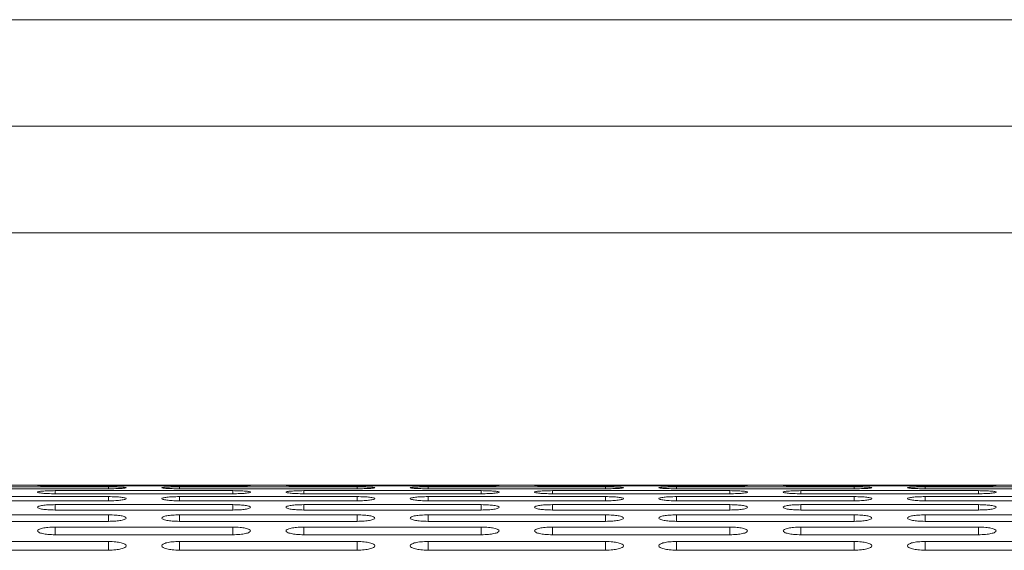
# Model space of a CAD drawing. Units: millimetres. Extents: x -5005 to 5005, y -1842 to 1842.
# Drawn here: x -3188 to -3050, y 263 to 337 of the extents above; entities that cross this region are included whole.
import ezdxf

# ---------------------------------------------------------------- set-up
doc = ezdxf.new("R2010")
doc.units = ezdxf.units.MM
doc.header["$LTSCALE"] = 1000
doc.layers.add('1 EQUIPMENT', color=7, linetype='Continuous', lineweight=18)

# ---------------------------------------------------------------- blocks, each defined once
blk = doc.blocks.new('CI 627 BLOCK')
at = {"layer": '1 EQUIPMENT'}
for p, q in [((-3408.06, 337.49), (-2611.45, 337.49)), ((-3302.28, 322.49), (-3143.86, 322.49)), ((-3143.86, 322.49), (-3117.29, 322.49)), ((-3117.29, 322.49), (-2958.8, 322.49)), ((-3143.86, 307.49), (-3302.28, 307.49)), ((-3117.29, 307.49), (-3143.86, 307.49)), ((-2958.8, 307.49), (-3117.29, 307.49)), ((-2639.09, 271.99), (-3435.24, 271.99)), ((-3175.87, 271.74), (-3200.87, 271.74)), ((-3158.37, 271.98), (-3183.37, 271.98)), ((-3183.37, 271.88), (-3158.37, 271.88)), ((-3175.87, 271.74), (-3175.87, 271.48)), ((-3140.87, 271.74), (-3165.87, 271.74)), ((-3165.87, 271.74), (-3165.87, 271.48)), ((-3123.37, 271.98), (-3148.37, 271.98)), ((-3148.37, 271.88), (-3123.37, 271.88)), ((-3140.87, 271.74), (-3140.87, 271.48)), ((-3105.87, 271.74), (-3130.87, 271.74)), ((-3130.87, 271.74), (-3130.87, 271.48)), ((-3088.37, 271.98), (-3113.37, 271.98)), ((-3113.37, 271.88), (-3088.37, 271.88)), ((-3105.87, 271.74), (-3105.87, 271.48)), ((-3070.87, 271.74), (-3095.87, 271.74)), ((-3095.87, 271.74), (-3095.87, 271.48)), ((-3053.38, 271.98), (-3078.37, 271.98)), ((-3078.37, 271.88), (-3053.38, 271.88)), ((-3070.87, 271.74), (-3070.87, 271.48)), ((-3035.88, 271.74), (-3060.88, 271.74)), ((-3060.88, 271.74), (-3060.88, 271.48)), ((-3200.87, 271.48), (-3175.87, 271.48)), ((-3175.87, 270.37), (-3200.87, 270.37)), ((-3158.37, 271.21), (-3183.37, 271.21)), ((-3183.37, 271.21), (-3183.37, 270.78)), ((-3183.37, 270.78), (-3158.37, 270.78)), ((-3175.87, 270.37), (-3175.87, 269.78)), ((-3165.87, 271.48), (-3140.87, 271.48)), ((-3140.87, 270.37), (-3165.87, 270.37)), ((-3165.87, 270.37), (-3165.87, 269.78)), ((-3158.37, 271.21), (-3158.37, 270.78)), ((-3123.37, 271.21), (-3148.37, 271.21)), ((-3148.37, 271.21), (-3148.37, 270.78)), ((-3148.37, 270.78), (-3123.37, 270.78)), ((-3140.87, 270.37), (-3140.87, 269.78)), ((-3130.87, 271.48), (-3105.87, 271.48)), ((-3105.87, 270.37), (-3130.87, 270.37)), ((-3130.87, 270.37), (-3130.87, 269.78)), ((-3123.37, 271.21), (-3123.37, 270.78)), ((-3088.37, 271.21), (-3113.37, 271.21)), ((-3113.37, 271.21), (-3113.37, 270.78)), ((-3113.37, 270.78), (-3088.37, 270.78)), ((-3105.87, 270.37), (-3105.87, 269.78)), ((-3095.87, 271.48), (-3070.87, 271.48)), ((-3070.87, 270.37), (-3095.87, 270.37)), ((-3095.87, 270.37), (-3095.87, 269.78)), ((-3088.37, 271.21), (-3088.37, 270.78)), ((-3053.38, 271.21), (-3078.37, 271.21)), ((-3078.37, 271.21), (-3078.37, 270.78)), ((-3078.37, 270.78), (-3053.38, 270.78)), ((-3070.87, 270.37), (-3070.87, 269.78)), ((-3060.88, 271.48), (-3035.88, 271.48)), ((-3035.88, 270.37), (-3060.88, 270.37)), ((-3060.88, 270.37), (-3060.88, 269.78)), ((-3053.38, 271.21), (-3053.38, 270.78)), ((-3200.87, 269.78), (-3175.87, 269.78)), ((-3158.37, 269.24), (-3183.37, 269.24)), ((-3183.37, 269.24), (-3183.37, 268.48)), ((-3165.87, 269.78), (-3140.87, 269.78)), ((-3158.37, 269.24), (-3158.37, 268.48)), ((-3123.37, 269.24), (-3148.37, 269.24)), ((-3148.37, 269.24), (-3148.37, 268.48)), ((-3130.87, 269.78), (-3105.87, 269.78)), ((-3123.37, 269.24), (-3123.37, 268.48)), ((-3088.37, 269.24), (-3113.37, 269.24)), ((-3113.37, 269.24), (-3113.37, 268.48)), ((-3095.87, 269.78), (-3070.87, 269.78)), ((-3088.37, 269.24), (-3088.37, 268.48)), ((-3053.38, 269.24), (-3078.37, 269.24)), ((-3078.37, 269.24), (-3078.37, 268.48)), ((-3060.88, 269.78), (-3035.88, 269.78)), ((-3053.38, 269.24), (-3053.38, 268.48)), ((-3175.87, 267.81), (-3200.87, 267.81)), ((-3183.37, 268.48), (-3158.37, 268.48)), ((-3175.87, 267.81), (-3175.87, 266.89)), ((-3140.87, 267.81), (-3165.87, 267.81)), ((-3165.87, 267.81), (-3165.87, 266.89)), ((-3148.37, 268.48), (-3123.37, 268.48)), ((-3140.87, 267.81), (-3140.87, 266.89)), ((-3105.87, 267.81), (-3130.87, 267.81)), ((-3130.87, 267.81), (-3130.87, 266.89)), ((-3113.37, 268.48), (-3088.37, 268.48)), ((-3105.87, 267.81), (-3105.87, 266.89)), ((-3070.87, 267.81), (-3095.87, 267.81)), ((-3095.87, 267.81), (-3095.87, 266.89)), ((-3078.37, 268.48), (-3053.38, 268.48)), ((-3070.87, 267.81), (-3070.87, 266.89)), ((-3035.88, 267.81), (-3060.88, 267.81)), ((-3060.88, 267.81), (-3060.88, 266.89)), ((-3200.87, 266.89), (-3175.87, 266.89)), ((-3165.87, 266.89), (-3140.87, 266.89)), ((-3130.87, 266.89), (-3105.87, 266.89)), ((-3095.87, 266.89), (-3070.87, 266.89)), ((-3060.88, 266.89), (-3035.88, 266.89)), ((-3158.37, 266.08), (-3183.37, 266.08)), ((-3183.37, 266.08), (-3183.37, 265)), ((-3183.37, 265), (-3158.37, 265)), ((-3158.37, 266.08), (-3158.37, 265)), ((-3123.37, 266.08), (-3148.37, 266.08)), ((-3148.37, 266.08), (-3148.37, 265)), ((-3148.37, 265), (-3123.37, 265)), ((-3123.37, 266.08), (-3123.37, 265)), ((-3088.37, 266.08), (-3113.37, 266.08)), ((-3113.37, 266.08), (-3113.37, 265)), ((-3113.37, 265), (-3088.37, 265)), ((-3088.37, 266.08), (-3088.37, 265)), ((-3053.38, 266.08), (-3078.37, 266.08)), ((-3078.37, 266.08), (-3078.37, 265)), ((-3078.37, 265), (-3053.38, 265)), ((-3053.38, 266.08), (-3053.38, 265)), ((-3175.87, 264.06), (-3200.87, 264.06)), ((-3175.87, 264.06), (-3175.87, 262.82)), ((-3140.87, 264.06), (-3165.87, 264.06)), ((-3165.87, 264.06), (-3165.87, 262.82)), ((-3140.87, 264.06), (-3140.87, 262.82)), ((-3105.87, 264.06), (-3130.87, 264.06)), ((-3130.87, 264.06), (-3130.87, 262.82)), ((-3105.87, 264.06), (-3105.87, 262.82)), ((-3070.87, 264.06), (-3095.87, 264.06)), ((-3095.87, 264.06), (-3095.87, 262.82)), ((-3070.87, 264.06), (-3070.87, 262.82)), ((-3035.88, 264.06), (-3060.88, 264.06)), ((-3060.88, 264.06), (-3060.88, 262.82)), ((-3200.87, 262.82), (-3175.87, 262.82)), ((-3165.87, 262.82), (-3140.87, 262.82)), ((-3130.87, 262.82), (-3105.87, 262.82)), ((-3095.87, 262.82), (-3070.87, 262.82)), ((-3060.88, 262.82), (-3035.88, 262.82))]:
    blk.add_line(p, q, dxfattribs=at)
for points, knots in [([(-3183.37, 271.98), (-3183.72, 271.98), (-3184.36, 271.98), (-3185.2, 271.97), (-3185.75, 271.96), (-3185.93, 271.94), (-3185.75, 271.92), (-3185.21, 271.9), (-3184.37, 271.89), (-3183.72, 271.88), (-3183.37, 271.88)], [0, 0, 0, 0, 0.133927, 0.248676, 0.374679, 0.500019, 0.625296, 0.751429, 0.863869, 1, 1, 1, 1]), ([(-3175.87, 271.48), (-3175.52, 271.48), (-3174.88, 271.49), (-3174.04, 271.52), (-3173.49, 271.57), (-3173.31, 271.62), (-3173.49, 271.67), (-3174.03, 271.71), (-3174.87, 271.73), (-3175.52, 271.74), (-3175.87, 271.74)], [0, 0, 0, 0, 0.133927, 0.248676, 0.374679, 0.500019, 0.625296, 0.751429, 0.863869, 1, 1, 1, 1]), ([(-3165.87, 271.74), (-3166.22, 271.74), (-3166.86, 271.73), (-3167.7, 271.71), (-3168.25, 271.67), (-3168.43, 271.62), (-3168.25, 271.57), (-3167.71, 271.52), (-3166.87, 271.49), (-3166.22, 271.48), (-3165.87, 271.48)], [0, 0, 0, 0, 0.133927, 0.248676, 0.374679, 0.500019, 0.625296, 0.751429, 0.863869, 1, 1, 1, 1]), ([(-3158.37, 271.88), (-3158.02, 271.88), (-3157.38, 271.89), (-3156.54, 271.9), (-3155.99, 271.92), (-3155.81, 271.94), (-3155.99, 271.96), (-3156.53, 271.97), (-3157.37, 271.98), (-3158.02, 271.98), (-3158.37, 271.98)], [0, 0, 0, 0, 0.133927, 0.248676, 0.374679, 0.500019, 0.625296, 0.751429, 0.863869, 1, 1, 1, 1]), ([(-3148.37, 271.98), (-3148.72, 271.98), (-3149.37, 271.98), (-3150.2, 271.97), (-3150.75, 271.96), (-3150.93, 271.94), (-3150.75, 271.92), (-3150.21, 271.9), (-3149.37, 271.89), (-3148.72, 271.88), (-3148.37, 271.88)], [0, 0, 0, 0, 0.133927, 0.248676, 0.374679, 0.500019, 0.625296, 0.751429, 0.863869, 1, 1, 1, 1]), ([(-3140.87, 271.48), (-3140.52, 271.48), (-3139.88, 271.49), (-3139.04, 271.52), (-3138.49, 271.57), (-3138.31, 271.62), (-3138.49, 271.67), (-3139.04, 271.71), (-3139.88, 271.73), (-3140.52, 271.74), (-3140.87, 271.74)], [0, 0, 0, 0, 0.133927, 0.248676, 0.374679, 0.500019, 0.625296, 0.751429, 0.863869, 1, 1, 1, 1]), ([(-3130.87, 271.74), (-3131.22, 271.74), (-3131.87, 271.73), (-3132.7, 271.71), (-3133.25, 271.67), (-3133.43, 271.62), (-3133.25, 271.57), (-3132.71, 271.52), (-3131.87, 271.49), (-3131.23, 271.48), (-3130.87, 271.48)], [0, 0, 0, 0, 0.133927, 0.248676, 0.374679, 0.500019, 0.625296, 0.751429, 0.863869, 1, 1, 1, 1]), ([(-3123.37, 271.88), (-3123.02, 271.88), (-3122.38, 271.89), (-3121.54, 271.9), (-3120.99, 271.92), (-3120.81, 271.94), (-3120.99, 271.96), (-3121.54, 271.97), (-3122.38, 271.98), (-3123.02, 271.98), (-3123.37, 271.98)], [0, 0, 0, 0, 0.133927, 0.248676, 0.374679, 0.500019, 0.625296, 0.751429, 0.863869, 1, 1, 1, 1]), ([(-3113.37, 271.98), (-3113.72, 271.98), (-3114.37, 271.98), (-3115.2, 271.97), (-3115.75, 271.96), (-3115.93, 271.94), (-3115.75, 271.92), (-3115.21, 271.9), (-3114.37, 271.89), (-3113.73, 271.88), (-3113.37, 271.88)], [0, 0, 0, 0, 0.133927, 0.248676, 0.374679, 0.500019, 0.625296, 0.751429, 0.863869, 1, 1, 1, 1]), ([(-3105.87, 271.48), (-3105.53, 271.48), (-3104.88, 271.49), (-3104.04, 271.52), (-3103.49, 271.57), (-3103.31, 271.62), (-3103.49, 271.67), (-3104.04, 271.71), (-3104.88, 271.73), (-3105.52, 271.74), (-3105.87, 271.74)], [0, 0, 0, 0, 0.1339266, 0.2486758, 0.3746791, 0.5000195, 0.6252965, 0.7514285, 0.8638688, 1, 1, 1, 1]), ([(-3095.87, 271.74), (-3096.22, 271.74), (-3096.87, 271.73), (-3097.7, 271.71), (-3098.25, 271.67), (-3098.43, 271.62), (-3098.25, 271.57), (-3097.71, 271.52), (-3096.87, 271.49), (-3096.23, 271.48), (-3095.87, 271.48)], [0, 0, 0, 0, 0.1339266, 0.2486758, 0.3746791, 0.5000195, 0.6252965, 0.7514285, 0.8638688, 1, 1, 1, 1]), ([(-3088.37, 271.88), (-3088.03, 271.88), (-3087.38, 271.89), (-3086.54, 271.9), (-3085.99, 271.92), (-3085.81, 271.94), (-3086, 271.96), (-3086.54, 271.97), (-3087.38, 271.98), (-3088.02, 271.98), (-3088.37, 271.98)], [0, 0, 0, 0, 0.133927, 0.248676, 0.374679, 0.500019, 0.625296, 0.751429, 0.863869, 1, 1, 1, 1]), ([(-3078.37, 271.98), (-3078.72, 271.98), (-3079.37, 271.98), (-3080.2, 271.97), (-3080.75, 271.96), (-3080.93, 271.94), (-3080.75, 271.92), (-3080.21, 271.9), (-3079.37, 271.89), (-3078.73, 271.88), (-3078.37, 271.88)], [0, 0, 0, 0, 0.133927, 0.248676, 0.374679, 0.500019, 0.625296, 0.751429, 0.863869, 1, 1, 1, 1]), ([(-3070.87, 271.48), (-3070.53, 271.48), (-3069.88, 271.49), (-3069.04, 271.52), (-3068.49, 271.57), (-3068.31, 271.62), (-3068.5, 271.67), (-3069.04, 271.71), (-3069.88, 271.73), (-3070.52, 271.74), (-3070.87, 271.74)], [0, 0, 0, 0, 0.133927, 0.248676, 0.374679, 0.500019, 0.625296, 0.751429, 0.863869, 1, 1, 1, 1]), ([(-3060.88, 271.74), (-3061.22, 271.74), (-3061.87, 271.73), (-3062.71, 271.71), (-3063.26, 271.67), (-3063.44, 271.62), (-3063.25, 271.57), (-3062.71, 271.52), (-3061.87, 271.49), (-3061.23, 271.48), (-3060.88, 271.48)], [0, 0, 0, 0, 0.133927, 0.248676, 0.374679, 0.500019, 0.625296, 0.751429, 0.863869, 1, 1, 1, 1]), ([(-3053.38, 271.88), (-3053.03, 271.88), (-3052.38, 271.89), (-3051.55, 271.9), (-3051, 271.92), (-3050.82, 271.94), (-3051, 271.96), (-3051.54, 271.97), (-3052.38, 271.98), (-3053.02, 271.98), (-3053.38, 271.98)], [0, 0, 0, 0, 0.133927, 0.248676, 0.374679, 0.500019, 0.625296, 0.751429, 0.863869, 1, 1, 1, 1]), ([(-3183.37, 271.21), (-3183.72, 271.2), (-3184.36, 271.19), (-3185.2, 271.15), (-3185.75, 271.09), (-3185.93, 271), (-3185.75, 270.92), (-3185.21, 270.84), (-3184.37, 270.79), (-3183.72, 270.78), (-3183.37, 270.78)], [0, 0, 0, 0, 0.133927, 0.248676, 0.374679, 0.500019, 0.625296, 0.751429, 0.863869, 1, 1, 1, 1]), ([(-3175.87, 269.78), (-3175.52, 269.78), (-3174.88, 269.8), (-3174.04, 269.87), (-3173.49, 269.97), (-3173.31, 270.09), (-3173.49, 270.2), (-3174.03, 270.29), (-3174.87, 270.35), (-3175.52, 270.36), (-3175.87, 270.37)], [0, 0, 0, 0, 0.133927, 0.248676, 0.374679, 0.500019, 0.625296, 0.751429, 0.863869, 1, 1, 1, 1]), ([(-3165.87, 270.37), (-3166.22, 270.36), (-3166.86, 270.35), (-3167.7, 270.29), (-3168.25, 270.2), (-3168.43, 270.09), (-3168.25, 269.97), (-3167.71, 269.87), (-3166.87, 269.8), (-3166.22, 269.78), (-3165.87, 269.78)], [0, 0, 0, 0, 0.133927, 0.248676, 0.374679, 0.500019, 0.625296, 0.751429, 0.863869, 1, 1, 1, 1]), ([(-3158.37, 270.78), (-3158.02, 270.78), (-3157.38, 270.79), (-3156.54, 270.84), (-3155.99, 270.92), (-3155.81, 271), (-3155.99, 271.09), (-3156.53, 271.15), (-3157.37, 271.19), (-3158.02, 271.2), (-3158.37, 271.21)], [0, 0, 0, 0, 0.133927, 0.248676, 0.374679, 0.500019, 0.625296, 0.751429, 0.863869, 1, 1, 1, 1]), ([(-3148.37, 271.21), (-3148.72, 271.2), (-3149.37, 271.19), (-3150.2, 271.15), (-3150.75, 271.09), (-3150.93, 271), (-3150.75, 270.92), (-3150.21, 270.84), (-3149.37, 270.79), (-3148.72, 270.78), (-3148.37, 270.78)], [0, 0, 0, 0, 0.133927, 0.248676, 0.374679, 0.500019, 0.625296, 0.751429, 0.863869, 1, 1, 1, 1]), ([(-3140.87, 269.78), (-3140.52, 269.78), (-3139.88, 269.8), (-3139.04, 269.87), (-3138.49, 269.97), (-3138.31, 270.09), (-3138.49, 270.2), (-3139.04, 270.29), (-3139.88, 270.35), (-3140.52, 270.36), (-3140.87, 270.37)], [0, 0, 0, 0, 0.1339266, 0.2486758, 0.3746791, 0.5000195, 0.6252965, 0.7514285, 0.8638688, 1, 1, 1, 1]), ([(-3130.87, 270.37), (-3131.22, 270.36), (-3131.87, 270.35), (-3132.7, 270.29), (-3133.25, 270.2), (-3133.43, 270.09), (-3133.25, 269.97), (-3132.71, 269.87), (-3131.87, 269.8), (-3131.23, 269.78), (-3130.87, 269.78)], [0, 0, 0, 0, 0.1339266, 0.2486758, 0.3746791, 0.5000195, 0.6252965, 0.7514285, 0.8638688, 1, 1, 1, 1]), ([(-3123.37, 270.78), (-3123.02, 270.78), (-3122.38, 270.79), (-3121.54, 270.84), (-3120.99, 270.92), (-3120.81, 271), (-3120.99, 271.09), (-3121.54, 271.15), (-3122.38, 271.19), (-3123.02, 271.2), (-3123.37, 271.21)], [0, 0, 0, 0, 0.133927, 0.248676, 0.374679, 0.500019, 0.625296, 0.751429, 0.863869, 1, 1, 1, 1]), ([(-3113.37, 271.21), (-3113.72, 271.2), (-3114.37, 271.19), (-3115.2, 271.15), (-3115.75, 271.09), (-3115.93, 271), (-3115.75, 270.92), (-3115.21, 270.84), (-3114.37, 270.79), (-3113.73, 270.78), (-3113.37, 270.78)], [0, 0, 0, 0, 0.133927, 0.248676, 0.374679, 0.500019, 0.625296, 0.751429, 0.863869, 1, 1, 1, 1]), ([(-3105.87, 269.78), (-3105.53, 269.78), (-3104.88, 269.8), (-3104.04, 269.87), (-3103.49, 269.97), (-3103.31, 270.09), (-3103.49, 270.2), (-3104.04, 270.29), (-3104.88, 270.35), (-3105.52, 270.36), (-3105.87, 270.37)], [0, 0, 0, 0, 0.133927, 0.248676, 0.374679, 0.500019, 0.625296, 0.751429, 0.863869, 1, 1, 1, 1]), ([(-3095.87, 270.37), (-3096.22, 270.36), (-3096.87, 270.35), (-3097.7, 270.29), (-3098.25, 270.2), (-3098.43, 270.09), (-3098.25, 269.97), (-3097.71, 269.87), (-3096.87, 269.8), (-3096.23, 269.78), (-3095.87, 269.78)], [0, 0, 0, 0, 0.133927, 0.248676, 0.374679, 0.500019, 0.625296, 0.751429, 0.863869, 1, 1, 1, 1]), ([(-3088.37, 270.78), (-3088.03, 270.78), (-3087.38, 270.79), (-3086.54, 270.84), (-3085.99, 270.92), (-3085.81, 271), (-3086, 271.09), (-3086.54, 271.15), (-3087.38, 271.19), (-3088.02, 271.2), (-3088.37, 271.21)], [0, 0, 0, 0, 0.133927, 0.248676, 0.374679, 0.500019, 0.625296, 0.751429, 0.863869, 1, 1, 1, 1]), ([(-3078.37, 271.21), (-3078.72, 271.2), (-3079.37, 271.19), (-3080.2, 271.15), (-3080.75, 271.09), (-3080.93, 271), (-3080.75, 270.92), (-3080.21, 270.84), (-3079.37, 270.79), (-3078.73, 270.78), (-3078.37, 270.78)], [0, 0, 0, 0, 0.133927, 0.248676, 0.374679, 0.500019, 0.625296, 0.751429, 0.863869, 1, 1, 1, 1]), ([(-3070.87, 269.78), (-3070.53, 269.78), (-3069.88, 269.8), (-3069.04, 269.87), (-3068.49, 269.97), (-3068.31, 270.09), (-3068.5, 270.2), (-3069.04, 270.29), (-3069.88, 270.35), (-3070.52, 270.36), (-3070.87, 270.37)], [0, 0, 0, 0, 0.1339266, 0.2486758, 0.3746791, 0.5000195, 0.6252965, 0.7514285, 0.8638688, 1, 1, 1, 1]), ([(-3060.88, 270.37), (-3061.22, 270.36), (-3061.87, 270.35), (-3062.71, 270.29), (-3063.26, 270.2), (-3063.44, 270.09), (-3063.25, 269.97), (-3062.71, 269.87), (-3061.87, 269.8), (-3061.23, 269.78), (-3060.88, 269.78)], [0, 0, 0, 0, 0.133927, 0.248676, 0.374679, 0.500019, 0.625296, 0.751429, 0.863869, 1, 1, 1, 1]), ([(-3053.38, 270.78), (-3053.03, 270.78), (-3052.38, 270.79), (-3051.55, 270.84), (-3051, 270.92), (-3050.82, 271), (-3051, 271.09), (-3051.54, 271.15), (-3052.38, 271.19), (-3053.02, 271.2), (-3053.38, 271.21)], [0, 0, 0, 0, 0.133927, 0.248676, 0.374679, 0.500019, 0.625296, 0.751429, 0.863869, 1, 1, 1, 1]), ([(-3183.37, 269.24), (-3183.72, 269.23), (-3184.36, 269.22), (-3185.2, 269.14), (-3185.75, 269.02), (-3185.93, 268.87), (-3185.75, 268.72), (-3185.21, 268.59), (-3184.37, 268.51), (-3183.72, 268.49), (-3183.37, 268.48)], [0, 0, 0, 0, 0.133927, 0.248676, 0.374679, 0.500019, 0.625296, 0.751429, 0.863869, 1, 1, 1, 1]), ([(-3158.37, 268.48), (-3158.02, 268.49), (-3157.38, 268.5), (-3156.54, 268.59), (-3155.99, 268.72), (-3155.81, 268.87), (-3155.99, 269.02), (-3156.53, 269.14), (-3157.37, 269.21), (-3158.02, 269.23), (-3158.37, 269.24)], [0, 0, 0, 0, 0.133927, 0.248676, 0.374679, 0.500019, 0.625296, 0.751429, 0.863869, 1, 1, 1, 1]), ([(-3148.37, 269.24), (-3148.72, 269.23), (-3149.37, 269.22), (-3150.2, 269.14), (-3150.75, 269.02), (-3150.93, 268.87), (-3150.75, 268.72), (-3150.21, 268.59), (-3149.37, 268.51), (-3148.72, 268.49), (-3148.37, 268.48)], [0, 0, 0, 0, 0.133927, 0.248676, 0.374679, 0.500019, 0.625296, 0.751429, 0.863869, 1, 1, 1, 1]), ([(-3123.37, 268.48), (-3123.02, 268.49), (-3122.38, 268.5), (-3121.54, 268.59), (-3120.99, 268.72), (-3120.81, 268.87), (-3120.99, 269.02), (-3121.54, 269.14), (-3122.38, 269.21), (-3123.02, 269.23), (-3123.37, 269.24)], [0, 0, 0, 0, 0.133927, 0.248676, 0.374679, 0.500019, 0.625296, 0.751429, 0.863869, 1, 1, 1, 1]), ([(-3113.37, 269.24), (-3113.72, 269.23), (-3114.37, 269.22), (-3115.2, 269.14), (-3115.75, 269.02), (-3115.93, 268.87), (-3115.75, 268.72), (-3115.21, 268.59), (-3114.37, 268.51), (-3113.73, 268.49), (-3113.37, 268.48)], [0, 0, 0, 0, 0.133927, 0.248676, 0.374679, 0.500019, 0.625296, 0.751429, 0.863869, 1, 1, 1, 1]), ([(-3088.37, 268.48), (-3088.03, 268.49), (-3087.38, 268.5), (-3086.54, 268.59), (-3085.99, 268.72), (-3085.81, 268.87), (-3086, 269.02), (-3086.54, 269.14), (-3087.38, 269.21), (-3088.02, 269.23), (-3088.37, 269.24)], [0, 0, 0, 0, 0.133927, 0.248676, 0.374679, 0.500019, 0.625296, 0.751429, 0.863869, 1, 1, 1, 1]), ([(-3078.37, 269.24), (-3078.72, 269.23), (-3079.37, 269.22), (-3080.2, 269.14), (-3080.75, 269.02), (-3080.93, 268.87), (-3080.75, 268.72), (-3080.21, 268.59), (-3079.37, 268.51), (-3078.73, 268.49), (-3078.37, 268.48)], [0, 0, 0, 0, 0.1339266, 0.2486758, 0.3746791, 0.5000195, 0.6252965, 0.7514285, 0.8638688, 1, 1, 1, 1]), ([(-3053.38, 268.48), (-3053.03, 268.49), (-3052.38, 268.5), (-3051.55, 268.59), (-3051, 268.72), (-3050.82, 268.87), (-3051, 269.02), (-3051.54, 269.14), (-3052.38, 269.21), (-3053.02, 269.23), (-3053.38, 269.24)], [0, 0, 0, 0, 0.1339266, 0.2486758, 0.3746791, 0.5000195, 0.6252965, 0.7514285, 0.8638688, 1, 1, 1, 1]), ([(-3175.87, 266.89), (-3175.52, 266.9), (-3174.88, 266.91), (-3174.04, 267.02), (-3173.49, 267.17), (-3173.31, 267.36), (-3173.49, 267.54), (-3174.03, 267.68), (-3174.87, 267.78), (-3175.52, 267.8), (-3175.87, 267.81)], [0, 0, 0, 0, 0.133927, 0.248676, 0.374679, 0.500019, 0.625296, 0.751429, 0.863869, 1, 1, 1, 1]), ([(-3165.87, 267.81), (-3166.22, 267.8), (-3166.86, 267.78), (-3167.7, 267.68), (-3168.25, 267.54), (-3168.43, 267.36), (-3168.25, 267.17), (-3167.71, 267.02), (-3166.87, 266.92), (-3166.22, 266.9), (-3165.87, 266.89)], [0, 0, 0, 0, 0.1339266, 0.2486758, 0.3746791, 0.5000195, 0.6252965, 0.7514285, 0.8638688, 1, 1, 1, 1]), ([(-3140.87, 266.89), (-3140.52, 266.9), (-3139.88, 266.91), (-3139.04, 267.02), (-3138.49, 267.17), (-3138.31, 267.36), (-3138.49, 267.54), (-3139.04, 267.68), (-3139.88, 267.78), (-3140.52, 267.8), (-3140.87, 267.81)], [0, 0, 0, 0, 0.133927, 0.248676, 0.374679, 0.500019, 0.625296, 0.751429, 0.863869, 1, 1, 1, 1]), ([(-3130.87, 267.81), (-3131.22, 267.8), (-3131.87, 267.78), (-3132.7, 267.68), (-3133.25, 267.54), (-3133.43, 267.36), (-3133.25, 267.17), (-3132.71, 267.02), (-3131.87, 266.92), (-3131.23, 266.9), (-3130.87, 266.89)], [0, 0, 0, 0, 0.133927, 0.248676, 0.374679, 0.500019, 0.625296, 0.751429, 0.863869, 1, 1, 1, 1]), ([(-3105.87, 266.89), (-3105.53, 266.9), (-3104.88, 266.91), (-3104.04, 267.02), (-3103.49, 267.17), (-3103.31, 267.36), (-3103.49, 267.54), (-3104.04, 267.68), (-3104.88, 267.78), (-3105.52, 267.8), (-3105.87, 267.81)], [0, 0, 0, 0, 0.1339266, 0.2486758, 0.3746791, 0.5000195, 0.6252965, 0.7514285, 0.8638688, 1, 1, 1, 1]), ([(-3095.87, 267.81), (-3096.22, 267.8), (-3096.87, 267.78), (-3097.7, 267.68), (-3098.25, 267.54), (-3098.43, 267.36), (-3098.25, 267.17), (-3097.71, 267.02), (-3096.87, 266.92), (-3096.23, 266.9), (-3095.87, 266.89)], [0, 0, 0, 0, 0.133927, 0.248676, 0.374679, 0.500019, 0.625296, 0.751429, 0.863869, 1, 1, 1, 1]), ([(-3070.87, 266.89), (-3070.53, 266.9), (-3069.88, 266.91), (-3069.04, 267.02), (-3068.49, 267.17), (-3068.31, 267.36), (-3068.5, 267.54), (-3069.04, 267.68), (-3069.88, 267.78), (-3070.52, 267.8), (-3070.87, 267.81)], [0, 0, 0, 0, 0.133927, 0.248676, 0.374679, 0.500019, 0.625296, 0.751429, 0.863869, 1, 1, 1, 1]), ([(-3060.88, 267.81), (-3061.22, 267.8), (-3061.87, 267.78), (-3062.71, 267.68), (-3063.26, 267.54), (-3063.44, 267.36), (-3063.25, 267.17), (-3062.71, 267.02), (-3061.87, 266.92), (-3061.23, 266.9), (-3060.88, 266.89)], [0, 0, 0, 0, 0.1339266, 0.2486758, 0.3746791, 0.5000195, 0.6252965, 0.7514285, 0.8638688, 1, 1, 1, 1]), ([(-3183.37, 266.08), (-3183.72, 266.07), (-3184.36, 266.05), (-3185.2, 265.93), (-3185.75, 265.76), (-3185.93, 265.55), (-3185.75, 265.34), (-3185.21, 265.16), (-3184.37, 265.03), (-3183.72, 265.01), (-3183.37, 265)], [0, 0, 0, 0, 0.133927, 0.248676, 0.374679, 0.500019, 0.625296, 0.751429, 0.863869, 1, 1, 1, 1]), ([(-3158.37, 265), (-3158.02, 265.01), (-3157.38, 265.03), (-3156.54, 265.16), (-3155.99, 265.34), (-3155.81, 265.55), (-3155.99, 265.76), (-3156.53, 265.93), (-3157.37, 266.05), (-3158.02, 266.07), (-3158.37, 266.08)], [0, 0, 0, 0, 0.133927, 0.248676, 0.374679, 0.500019, 0.625296, 0.751429, 0.863869, 1, 1, 1, 1]), ([(-3148.37, 266.08), (-3148.72, 266.07), (-3149.37, 266.05), (-3150.2, 265.93), (-3150.75, 265.76), (-3150.93, 265.55), (-3150.75, 265.34), (-3150.21, 265.16), (-3149.37, 265.03), (-3148.72, 265.01), (-3148.37, 265)], [0, 0, 0, 0, 0.133927, 0.248676, 0.374679, 0.500019, 0.625296, 0.751429, 0.863869, 1, 1, 1, 1]), ([(-3123.37, 265), (-3123.02, 265.01), (-3122.38, 265.03), (-3121.54, 265.16), (-3120.99, 265.34), (-3120.81, 265.55), (-3120.99, 265.76), (-3121.54, 265.93), (-3122.38, 266.05), (-3123.02, 266.07), (-3123.37, 266.08)], [0, 0, 0, 0, 0.1339266, 0.2486758, 0.3746791, 0.5000195, 0.6252965, 0.7514285, 0.8638688, 1, 1, 1, 1]), ([(-3113.37, 266.08), (-3113.72, 266.07), (-3114.37, 266.05), (-3115.2, 265.93), (-3115.75, 265.76), (-3115.93, 265.55), (-3115.75, 265.34), (-3115.21, 265.16), (-3114.37, 265.03), (-3113.73, 265.01), (-3113.37, 265)], [0, 0, 0, 0, 0.1339266, 0.2486758, 0.3746791, 0.5000195, 0.6252965, 0.7514285, 0.8638688, 1, 1, 1, 1]), ([(-3088.37, 265), (-3088.03, 265.01), (-3087.38, 265.03), (-3086.54, 265.16), (-3085.99, 265.34), (-3085.81, 265.55), (-3086, 265.76), (-3086.54, 265.93), (-3087.38, 266.05), (-3088.02, 266.07), (-3088.37, 266.08)], [0, 0, 0, 0, 0.1339266, 0.2486758, 0.3746791, 0.5000195, 0.6252965, 0.7514285, 0.8638688, 1, 1, 1, 1]), ([(-3078.37, 266.08), (-3078.72, 266.07), (-3079.37, 266.05), (-3080.2, 265.93), (-3080.75, 265.76), (-3080.93, 265.55), (-3080.75, 265.34), (-3080.21, 265.16), (-3079.37, 265.03), (-3078.73, 265.01), (-3078.37, 265)], [0, 0, 0, 0, 0.1339266, 0.2486758, 0.3746791, 0.5000195, 0.6252965, 0.7514285, 0.8638688, 1, 1, 1, 1]), ([(-3053.38, 265), (-3053.03, 265.01), (-3052.38, 265.03), (-3051.55, 265.16), (-3051, 265.34), (-3050.82, 265.55), (-3051, 265.76), (-3051.54, 265.93), (-3052.38, 266.05), (-3053.02, 266.07), (-3053.38, 266.08)], [0, 0, 0, 0, 0.1339266, 0.2486758, 0.3746791, 0.5000195, 0.6252965, 0.7514285, 0.8638688, 1, 1, 1, 1]), ([(-3175.87, 262.82), (-3175.52, 262.83), (-3174.88, 262.86), (-3174.04, 263), (-3173.49, 263.2), (-3173.31, 263.45), (-3173.49, 263.69), (-3174.03, 263.89), (-3174.87, 264.02), (-3175.52, 264.05), (-3175.87, 264.06)], [0, 0, 0, 0, 0.133927, 0.248676, 0.374679, 0.500019, 0.625296, 0.751429, 0.863869, 1, 1, 1, 1]), ([(-3165.87, 264.06), (-3166.22, 264.05), (-3166.86, 264.03), (-3167.7, 263.89), (-3168.25, 263.7), (-3168.43, 263.45), (-3168.25, 263.2), (-3167.71, 263), (-3166.87, 262.86), (-3166.22, 262.83), (-3165.87, 262.82)], [0, 0, 0, 0, 0.133927, 0.248676, 0.374679, 0.500019, 0.625296, 0.751429, 0.863869, 1, 1, 1, 1]), ([(-3140.87, 262.82), (-3140.52, 262.83), (-3139.88, 262.86), (-3139.04, 263), (-3138.49, 263.2), (-3138.31, 263.45), (-3138.49, 263.69), (-3139.04, 263.89), (-3139.88, 264.02), (-3140.52, 264.05), (-3140.87, 264.06)], [0, 0, 0, 0, 0.1339266, 0.2486758, 0.3746791, 0.5000195, 0.6252965, 0.7514285, 0.8638688, 1, 1, 1, 1]), ([(-3130.87, 264.06), (-3131.22, 264.05), (-3131.87, 264.03), (-3132.7, 263.89), (-3133.25, 263.7), (-3133.43, 263.45), (-3133.25, 263.2), (-3132.71, 263), (-3131.87, 262.86), (-3131.23, 262.83), (-3130.87, 262.82)], [0, 0, 0, 0, 0.133927, 0.248676, 0.374679, 0.500019, 0.625296, 0.751429, 0.863869, 1, 1, 1, 1]), ([(-3105.87, 262.82), (-3105.53, 262.83), (-3104.88, 262.86), (-3104.04, 263), (-3103.49, 263.2), (-3103.31, 263.45), (-3103.49, 263.69), (-3104.04, 263.89), (-3104.88, 264.02), (-3105.52, 264.05), (-3105.87, 264.06)], [0, 0, 0, 0, 0.1339266, 0.2486758, 0.3746791, 0.5000195, 0.6252965, 0.7514285, 0.8638688, 1, 1, 1, 1]), ([(-3095.87, 264.06), (-3096.22, 264.05), (-3096.87, 264.03), (-3097.7, 263.89), (-3098.25, 263.7), (-3098.43, 263.45), (-3098.25, 263.2), (-3097.71, 263), (-3096.87, 262.86), (-3096.23, 262.83), (-3095.87, 262.82)], [0, 0, 0, 0, 0.133927, 0.248676, 0.374679, 0.500019, 0.625296, 0.751429, 0.863869, 1, 1, 1, 1]), ([(-3070.87, 262.82), (-3070.53, 262.83), (-3069.88, 262.86), (-3069.04, 263), (-3068.49, 263.2), (-3068.31, 263.45), (-3068.5, 263.69), (-3069.04, 263.89), (-3069.88, 264.02), (-3070.52, 264.05), (-3070.87, 264.06)], [0, 0, 0, 0, 0.1339266, 0.2486758, 0.3746791, 0.5000195, 0.6252965, 0.7514285, 0.8638688, 1, 1, 1, 1]), ([(-3060.88, 264.06), (-3061.22, 264.05), (-3061.87, 264.03), (-3062.71, 263.89), (-3063.26, 263.7), (-3063.44, 263.45), (-3063.25, 263.2), (-3062.71, 263), (-3061.87, 262.86), (-3061.23, 262.83), (-3060.88, 262.82)], [0, 0, 0, 0, 0.1339266, 0.2486758, 0.3746791, 0.5000195, 0.6252965, 0.7514285, 0.8638688, 1, 1, 1, 1])]:
    blk.add_open_spline(points, degree=3, knots=knots, dxfattribs=at)

msp = doc.modelspace()

# ---------------------------------------------------------------- block references
at = {"layer": '1 EQUIPMENT'}
msp.add_blockref('CI 627 BLOCK', (0, 0), dxfattribs=at)

doc.saveas('drawing.dxf')
